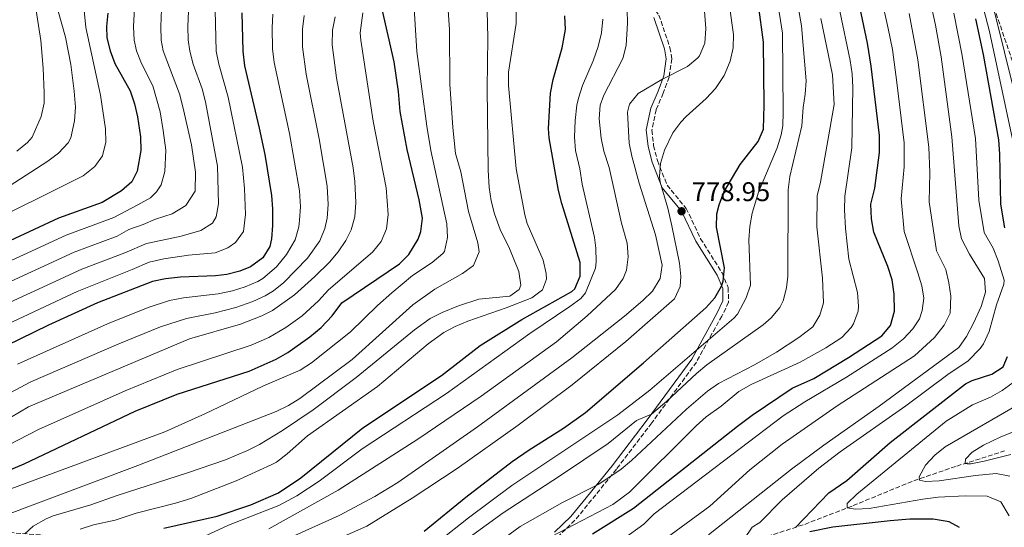
# Model space of a CAD drawing. Units: metres. Extents: x 651489 to 654945, y 4743980 to 4746367.
# Drawn here: x 653604 to 653970, y 4745292 to 4745481 of the extents above; entities that cross this region are included whole.
import ezdxf

# ---------------------------------------------------------------- set-up
doc = ezdxf.new("R2010")
doc.units = ezdxf.units.M
doc.header["$MEASUREMENT"] = 0
doc.linetypes.add('DGN Style 3', pattern=[2.435891, 1.739922, -0.695969])
for name, color, linetype, lineweight in [('Barranco lineal', 142, 'DGN Style 3', 13), ('Camino', 7, 'DGN Style 3', 0), ('Cota de punto acotado terreno', 7, 'Continuous', 0), ('Curva de nivel directora', 30, 'Continuous', 30), ('Curva de nivel intermedia', 30, 'Continuous', 0), ('Margen derecho', 7, 'Continuous', 0), ('Punto acotado terreno (símbolo)', 7, 'Continuous', 0), ('Zona arbolada', 92, 'DGN Style 3', 0)]:
    doc.layers.add(name, color=color, linetype=linetype, lineweight=lineweight)
doc.styles.add('Style-Arial', font='arial.ttf')

# ---------------------------------------------------------------- blocks, each defined once
blk = doc.blocks.new('5PATER')
at = {"layer": 'Punto acotado terreno (símbolo)', "linetype": 'Continuous', "lineweight": 0}
h = blk.add_hatch(color=51, dxfattribs=at)
edge = h.paths.add_edge_path()
edge.add_ellipse((0, 0), major_axis=(-0.11, -0.111), ratio=0.999422, start_angle=0, end_angle=360)

msp = doc.modelspace()

# ---------------------------------------------------------------- linework, layer by layer
at = {"layer": 'Barranco lineal', "color": 142, "linetype": 'DGN Style 3', "lineweight": 13}
msp.add_polyline3d([(653467.75, 4745309.23, 852.26), (653483.88, 4745305.22, 847.3), (653496.74, 4745300, 845.3), (653505.52, 4745295.78, 842.88), (653519.82, 4745293.58, 839.23), (653534.47, 4745294.07, 835.85), (653557.25, 4745294.07, 829.09), (653581.19, 4745291.97, 818.39), (653635.28, 4745287.89, 800.32), (653673.14, 4745283.13, 791.01), (653693.53, 4745277.76, 782.73), (653712.44, 4745276.09, 776.18), (653723.23, 4745276.07, 773.56), (653737.05, 4745276.96, 770.59), (653761.49, 4745278.91, 763.8), (653798.78, 4745281.22, 753.94), (653835.47, 4745282.81, 741.66), (653856.74, 4745284.14, 734.42), (653874.8, 4745286.84, 729.59), (653895.64, 4745293.55, 724.07), (653913.57, 4745300.49, 719.42), (653936.1, 4745309.73, 715.62), (653952.02, 4745315.14, 710.62), (653969.69, 4745320.75, 707.17)], dxfattribs=at)
at = {"layer": 'Camino', "color": 7, "linetype": 'DGN Style 3', "lineweight": 0}
msp.add_polyline3d([(653833.31, 4745494, 788.67), (653841.52, 4745482.29, 788.45), (653845.62, 4745470.24, 787.36), (653846.32, 4745466.1, 786.76), (653845.31, 4745459.31, 785.45), (653843.13, 4745453.39, 784.1), (653840.49, 4745447.23, 783.45), (653838.93, 4745439.64, 782.95), (653839.57, 4745433.87, 782.42), (653840.99, 4745428.35, 781.6), (653844.57, 4745419.24, 780.02), (653851.65, 4745410.65, 779.33), (653857.01, 4745399.43, 777.59), (653864.93, 4745386.8, 776.55), (653867.23, 4745381.27, 775.01), (653867.35, 4745375.9, 774), (653864.89, 4745370.7, 773.11), (653860.07, 4745362.21, 770.94), (653855.48, 4745353.71, 769.37), (653838.85, 4745331.12, 764.5), (653825.75, 4745313.96, 760.87), (653815.03, 4745300.73, 759.23), (653810.39, 4745295.07, 757.22), (653804.43, 4745289.35, 755.25)], dxfattribs=at)
at = {"layer": 'Curva de nivel directora', "color": 30, "linetype": 'Continuous', "lineweight": 30, "flags": 128}
for points, elevation in [([(653578.43, 4745304.38), (653606.09, 4745315.99), (653647.25, 4745335.49), (653662.77, 4745341.77), (653689.47, 4745350.26), (653699.5, 4745354.83), (653703.89, 4745357.2), (653712.06, 4745363.02), (653716.25, 4745366.55), (653720.28, 4745370.84), (653723.92, 4745375.66), (653745.27, 4745390.09), (653748.79, 4745393.58), (653752.28, 4745399.28), (653753.22, 4745402.03), (653753.86, 4745407.04), (653752.6, 4745413.79), (653748.2, 4745432.51), (653745.53, 4745446.6), (653744.9, 4745454.01), (653743.28, 4745464.93), (653738.82, 4745484.47)], 825), ([(653754.41, 4745291.07), (653769.96, 4745303.68), (653787.11, 4745316.82), (653793.42, 4745321.17), (653806.12, 4745329.19), (653814.25, 4745335), (653835.8, 4745353.39), (653858.9, 4745373.77), (653862.26, 4745377.48), (653864.8, 4745381.86), (653865.41, 4745383.65), (653865.8, 4745388.57), (653862.83, 4745403.74), (653863.06, 4745408.67), (653863.82, 4745411.95), (653865.61, 4745416.65), (653871.66, 4745426.97), (653878.31, 4745435.47), (653880.33, 4745439.97), (653880.61, 4745448.87), (653880.28, 4745472.29), (653878.49, 4745486.09)], 775), ([(653921.61, 4745418.17), (653923.37, 4745431.41), (653923.38, 4745437.68), (653920.24, 4745463.41), (653918.9, 4745471.88), (653915.69, 4745487.03)], 750), ([(653637.06, 4745483.03), (653636.61, 4745478.01), (653636.74, 4745473.89), (653637.91, 4745469.04), (653639.7, 4745464.39), (653645.32, 4745454.23), (653646.95, 4745449.44), (653648.14, 4745444.57), (653649.27, 4745437.16), (653649.32, 4745432.16), (653648.04, 4745424.48), (653645.97, 4745420.51), (653642.22, 4745417.12), (653634.97, 4745412.84), (653618.79, 4745407.06), (653591.56, 4745394.45)], 875), ([(653686.83, 4745483.12), (653687.18, 4745468.94), (653687.76, 4745463.49), (653693.29, 4745440.36), (653695.33, 4745430.58), (653697.85, 4745415.46), (653698.22, 4745410.47), (653698.18, 4745404.34), (653697.81, 4745399.37), (653697.23, 4745396.56), (653694.58, 4745392.34), (653689.96, 4745388.99), (653686.06, 4745387.39), (653681.18, 4745386.16), (653677.08, 4745385.68), (653664.02, 4745385.14), (653658.55, 4745384.53), (653653.64, 4745383.59), (653633.23, 4745375.59), (653615.03, 4745367.39), (653593.95, 4745357.13)], 850), ([(653657.9, 4745292.09), (653677.71, 4745296.58), (653690.1, 4745300.79), (653700.36, 4745305.23), (653708.7, 4745310.74), (653731.71, 4745329.35), (653760.88, 4745348.71), (653775.22, 4745359.83), (653790.7, 4745369.44), (653809.2, 4745379.83), (653810.32, 4745380.79), (653812.31, 4745385.55), (653812.33, 4745390.55), (653805.46, 4745412.43), (653804.31, 4745417.29), (653800.79, 4745436.85), (653800.51, 4745440.32), (653801.36, 4745453.4), (653802.3, 4745458.38), (653805.68, 4745470.17), (653806.85, 4745476.95), (653806.67, 4745481.96)], 800), ([(653969.87, 4745403.47), (653968.42, 4745412.23), (653968.02, 4745430.77), (653967.57, 4745436.03), (653961.91, 4745467.74), (653959.09, 4745480.86)], 725), ([(653816.94, 4745290.02), (653832.16, 4745299.51), (653870.64, 4745329.96), (653876.14, 4745334.01), (653890.96, 4745343.97), (653899, 4745347.57), (653911.82, 4745355.35), (653924.23, 4745363.43), (653927.47, 4745367.22), (653928.88, 4745372.58), (653928.8, 4745378.85), (653928.03, 4745384.14), (653926.46, 4745389.06), (653921.27, 4745401.89), (653920.36, 4745406.81), (653920.13, 4745412.19), (653921.61, 4745418.17)], 750), ([(653892.14, 4745292.42), (653904.62, 4745305.25), (653911.19, 4745309.75), (653927.34, 4745323.9), (653955.24, 4745345.62), (653957.78, 4745346.89), (653965, 4745349.25), (653969.2, 4745351.98), (653970.88, 4745355.76)], 725), ([(653953.05, 4745292.4), (653949.23, 4745294.47), (653943.21, 4745295.45), (653934.65, 4745295.52), (653927.33, 4745294.9), (653906.09, 4745292.46), (653897.55, 4745290.81)], 725)]:
    msp.add_lwpolyline(points, dxfattribs=dict(at, elevation=elevation))
at = {"layer": 'Curva de nivel intermedia', "color": 30, "linetype": 'Continuous', "lineweight": 0, "flags": 128}
for points, elevation in [([(653978.54, 4745409.15), (653964.18, 4745476.17), (653957.41, 4745502.42), (653952.02, 4745520.13), (653947.03, 4745534.28), (653941.95, 4745547.26), (653933.95, 4745565.6), (653929.23, 4745578.09), (653912.97, 4745627.53), (653909.71, 4745640.13), (653899.18, 4745672.98), (653898.5, 4745678.61), (653898.39, 4745690.32), (653899.24, 4745695.24), (653900.68, 4745700.45), (653904.63, 4745712.1), (653905.94, 4745714.96), (653908.54, 4745719.23), (653913.4, 4745725.65), (653915.81, 4745730.03), (653923.68, 4745751.07), (653937.77, 4745778.14), (653940.66, 4745782.2)], 720), ([(653602.15, 4745669.01), (653604.64, 4745664.67), (653606.31, 4745658.73), (653607.31, 4745651.93), (653607.17, 4745644.88), (653605.23, 4745625.43), (653604.92, 4745597.53), (653605.33, 4745587.54), (653608.55, 4745565.61), (653612.39, 4745550.04), (653615.99, 4745532.17), (653617.48, 4745527.41), (653623.3, 4745513.55), (653625.48, 4745506.08), (653626.79, 4745499.21), (653628.98, 4745477.66), (653634.42, 4745452.61), (653636.18, 4745440.18), (653636.3, 4745435.21), (653635.18, 4745430.19), (653632.24, 4745426.15), (653627.96, 4745422.72), (653587.94, 4745402.82)], 880), ([(653603.09, 4745552.25), (653612.22, 4745518.46), (653616.56, 4745500.01), (653617.7, 4745492.67), (653618.65, 4745483.7), (653621.38, 4745474.08), (653623.36, 4745463.96), (653624.65, 4745454.05), (653625.07, 4745448.11), (653624.67, 4745443.14), (653623.41, 4745436.85), (653622.34, 4745434.92), (653618.79, 4745431.15), (653614.85, 4745428.14), (653600.48, 4745418.87)], 885), ([(653603.34, 4745431.85), (653607.27, 4745435.05), (653608.98, 4745437.09), (653612.36, 4745444.76), (653613.43, 4745449.61), (653613.53, 4745453.44), (653613.15, 4745462.63), (653612.3, 4745472.91), (653610.17, 4745486.3), (653600.41, 4745525.71)], 890), ([(653601.14, 4745306.74), (653658.18, 4745327.89), (653673.05, 4745334.46), (653694.55, 4745344.79), (653708.41, 4745350.75), (653712.61, 4745353.4), (653727.12, 4745364.85), (653737.1, 4745374.62), (653742.39, 4745379.38), (653750.12, 4745385.74), (653757.44, 4745390.59), (653761.41, 4745393.91), (653761.95, 4745394.62), (653763.11, 4745399.89), (653762.86, 4745404.88), (653756.95, 4745432.09), (653755.38, 4745441.07), (653751.72, 4745468.76), (653750.52, 4745488.97), (653748.69, 4745499.01), (653746.95, 4745503.75), (653744.92, 4745508.58), (653742.51, 4745512.97)], 820), ([(653589.28, 4745370.58), (653627.45, 4745388.18), (653643.38, 4745394.2), (653651.49, 4745397.61), (653659.09, 4745399.25), (653664.33, 4745400.34), (653671.58, 4745402.47), (653675.96, 4745405.2), (653677.33, 4745407.52), (653678.13, 4745412.4), (653677.82, 4745426.29), (653673.31, 4745450.09), (653672.13, 4745454.95), (653668.81, 4745464.16), (653667.47, 4745468.98), (653666.95, 4745473.08), (653666.82, 4745478.08), (653667.38, 4745492.56)], 860), ([(653647.18, 4745489.53), (653646.68, 4745478.03), (653646.9, 4745473.06), (653647.76, 4745469.02), (653649.53, 4745464.31), (653653.81, 4745456.08), (653656.53, 4745446.41), (653657.66, 4745439.51), (653658.62, 4745432.27), (653658.23, 4745424.31), (653656.94, 4745419.38), (653655.11, 4745416.81), (653652.94, 4745414.58), (653648.24, 4745411.97), (653639.33, 4745407.3), (653621.67, 4745400.77), (653589.87, 4745386.17)], 870), ([(653657.28, 4745491.04), (653656.75, 4745478.07), (653656.84, 4745473.06), (653657.62, 4745469), (653663.74, 4745453.11), (653664.92, 4745448.25), (653668.08, 4745434.27), (653669.58, 4745424.13), (653669.51, 4745417.01), (653666.03, 4745411.71), (653660.99, 4745408.59), (653654.75, 4745406.64), (653650.2, 4745404.71), (653644.91, 4745402.86), (653640.58, 4745400.41), (653624.56, 4745394.47), (653592.8, 4745379.82)], 865), ([(653713.21, 4745336.03), (653729.24, 4745347.96), (653750.83, 4745365.59), (653756.69, 4745369.78), (653761.16, 4745372.03), (653767.14, 4745374.49), (653774.7, 4745376.97), (653786.25, 4745378.17), (653789.67, 4745380.6), (653790.26, 4745382.19), (653789.58, 4745387.22), (653786.12, 4745395.83), (653782.67, 4745402.85), (653780.53, 4745408.64), (653779.25, 4745413.48), (653778.5, 4745418.43), (653778.16, 4745424.87), (653777.78, 4745455.15), (653778.05, 4745473.88), (653777.7, 4745488.88)], 810), ([(653759.63, 4745287.07), (653770.83, 4745296.02), (653786.92, 4745307.9), (653826.31, 4745334.14), (653838.21, 4745343.25), (653869.3, 4745369.93), (653870.63, 4745371.42), (653873.9, 4745377.49), (653875.5, 4745382.19), (653874.9, 4745399.01), (653875.3, 4745403.98), (653876.16, 4745408.93), (653878.51, 4745416.69), (653885.42, 4745433.09), (653886.9, 4745437.88), (653887.46, 4745441.28), (653887.67, 4745446.27), (653887.32, 4745475.57), (653885.42, 4745488.24)], 770), ([(653828.38, 4745288.23), (653835.91, 4745293.62), (653839.75, 4745297.46), (653887.68, 4745333.74), (653895.63, 4745338.93), (653911.17, 4745348.05), (653927.98, 4745358.89), (653932.25, 4745362.32), (653935.75, 4745365.96), (653938.17, 4745369.7), (653939.19, 4745372.8), (653939.84, 4745377.32), (653939.01, 4745381.99), (653937.6, 4745386.82), (653932.56, 4745402.12), (653931.34, 4745414.21), (653932.49, 4745426.05), (653932.56, 4745434.91), (653929.83, 4745457.34), (653928.14, 4745469.5), (653926.63, 4745477.36), (653924.01, 4745489.06)], 745), ([(653859.95, 4745289.68), (653890.72, 4745313.96), (653902.72, 4745322.95), (653923.2, 4745337.4), (653952.73, 4745359.12), (653955.68, 4745363.16), (653958.23, 4745368.11), (653961.02, 4745374.32), (653962.72, 4745379.64), (653962.34, 4745384.66), (653956.79, 4745393.72), (653953.82, 4745399.31), (653952.82, 4745404.22), (653950.25, 4745437.15), (653946.25, 4745466.87), (653944.18, 4745478.56), (653941.98, 4745488.31)], 735), ([(653892.28, 4745490.38), (653894.44, 4745478.3)], 765), ([(653985.14, 4745406.42), (653964.58, 4745489.59)], 715), ([(653702.66, 4745287.65), (653722.87, 4745296.8), (653736.12, 4745303.86), (653744.65, 4745309.07), (653774.18, 4745329.68), (653809.18, 4745355.22), (653828.71, 4745370.76), (653835.59, 4745376.46), (653839.14, 4745379.97), (653842.03, 4745384.67), (653842.7, 4745389.67), (653840.23, 4745400.89), (653834.23, 4745419.97), (653831.43, 4745430), (653830.44, 4745434.85), (653829.89, 4745446.37), (653830.61, 4745449.33), (653833.79, 4745453.28), (653842.59, 4745458.48), (653852.16, 4745463.29), (653856, 4745466.45), (653856.61, 4745467.23), (653858.6, 4745471.84), (653858.96, 4745477.29), (653858.33, 4745485.36)], 785), ([(653711.18, 4745326.4), (653737.17, 4745344.65), (653755.87, 4745360.43), (653761.73, 4745364.66), (653765.98, 4745366.93), (653770.6, 4745368.83), (653784.83, 4745373.79), (653794.33, 4745377.5), (653798.35, 4745380.48), (653799.81, 4745384.39), (653799.72, 4745386.53), (653798.57, 4745391.43), (653792.66, 4745405.05), (653791.8, 4745408.23), (653788.52, 4745425.3), (653785.69, 4745456.2), (653785.68, 4745461.2), (653788.63, 4745479.17), (653788.56, 4745485.17)], 805), ([(653722.51, 4745288.13), (653733.23, 4745292.85), (653750, 4745303.3), (653766.7, 4745314.3), (653789.33, 4745330.25), (653809.31, 4745345.29), (653829.29, 4745361.37), (653847.35, 4745377.15), (653849.47, 4745381.7), (653849.72, 4745385.39), (653849.19, 4745390.39), (653846.35, 4745404.23), (653844.81, 4745410.76), (653841.96, 4745420.36), (653841.7, 4745422.42), (653842.1, 4745427.3), (653843.61, 4745432.2), (653846.7, 4745438.6), (653849.64, 4745442.57), (653851.69, 4745444.75), (653859.09, 4745451.43), (653862.55, 4745455.09), (653865.76, 4745459.87), (653867.95, 4745465.22), (653869.04, 4745470.18), (653869.19, 4745475.13), (653867.72, 4745485.61)], 780), ([(653721.4, 4745481.62), (653720.45, 4745476.71), (653720.31, 4745471.31), (653721.89, 4745459.03), (653728.1, 4745425.65), (653728.73, 4745420.67), (653729.08, 4745412.86), (653728.71, 4745407.47), (653727.38, 4745402.67), (653725.39, 4745398.77), (653722.51, 4745394.58), (653719.34, 4745390.76), (653713.93, 4745385.37), (653706.34, 4745378.65), (653698.24, 4745372.85), (653694.26, 4745370.78), (653686.36, 4745367.76), (653667.36, 4745362.28), (653607.69, 4745337.09), (653557.41, 4745307.49)], 835), ([(653731.65, 4745483.16), (653730.75, 4745475.7), (653730.93, 4745473.05), (653735.54, 4745442.98), (653740.32, 4745418.3), (653741.04, 4745408.37), (653740.42, 4745403.04), (653738.52, 4745398.35), (653735.33, 4745394.43), (653718.93, 4745380.51), (653715.23, 4745376.44), (653709.2, 4745370.83), (653703.1, 4745366.48), (653696.88, 4745362.81), (653690.23, 4745359.96), (653662.8, 4745350.96), (653643.49, 4745343.05), (653611.41, 4745328.68), (653580.88, 4745313.07)], 830), ([(653676.88, 4745484.1), (653677.33, 4745468.96), (653678.29, 4745464.05), (653681.7, 4745451.93), (653687.02, 4745425.97), (653687.84, 4745418.02), (653688.16, 4745408.37), (653687.4, 4745402.14), (653684.51, 4745398.05), (653681.57, 4745396.09), (653676.87, 4745394.22), (653666.97, 4745393.26), (653657.84, 4745391.94), (653652.43, 4745390.68), (653646.18, 4745387.98), (653625.76, 4745379.87), (653591.62, 4745363.85)], 855), ([(653595.76, 4745295.67), (653648.26, 4745315.33), (653699.58, 4745335.38), (653704.09, 4745337.57), (653708.34, 4745340.19), (653727.79, 4745354.69), (653750.18, 4745374.95), (653758.41, 4745380.67), (653768.64, 4745386.46), (653772.69, 4745389.5), (653774.83, 4745394.56), (653774.36, 4745397.88), (653770.85, 4745409.48), (653768.1, 4745424.23), (653766.07, 4745431.01), (653765.07, 4745440.62), (653763.98, 4745456.68), (653763.81, 4745476.98), (653763.35, 4745484.18)], 815), ([(653603.59, 4745352.91), (653636.93, 4745367.91), (653652.04, 4745373.97), (653659.95, 4745376.47), (653665.13, 4745377.52), (653678.02, 4745378.95), (653683.34, 4745380.14), (653688.1, 4745381.63), (653692.72, 4745383.61), (653694.59, 4745384.65), (653699.63, 4745388.97), (653703.35, 4745393.56), (653706.6, 4745398.96), (653707.91, 4745403.78), (653708.25, 4745406.28), (653708.51, 4745411.27), (653708.14, 4745417.2), (653704.47, 4745438.41), (653698.77, 4745464.76), (653698.23, 4745469.73), (653698.09, 4745477.62), (653698.35, 4745482.62)], 845), ([(653668.02, 4745286.81), (653681.8, 4745293.25), (653700.52, 4745300.55), (653707.18, 4745304.08), (653715.44, 4745309.5), (653731.42, 4745321.52), (653762.78, 4745342.04), (653793.67, 4745364.24), (653808.52, 4745374.28), (653812.57, 4745377.29), (653814.33, 4745379.37), (653818, 4745388.48), (653818.28, 4745390.9), (653818.17, 4745395.9), (653817.6, 4745399.82), (653813.01, 4745419.68), (653812.15, 4745425.32), (653810.63, 4745432.05), (653810.23, 4745437.04), (653810.42, 4745443.22), (653811.05, 4745448.88), (653811.64, 4745451.47), (653813.17, 4745456.23), (653817.12, 4745465.29), (653818.97, 4745470.7), (653820.22, 4745475.75), (653820.67, 4745480.79)], 795), ([(653709.88, 4745482.12), (653709.33, 4745477.13), (653709.27, 4745470.52), (653710.7, 4745460.46), (653715.48, 4745436.44), (653718.44, 4745418.93), (653718.79, 4745412.06), (653718.45, 4745407.09), (653717.64, 4745403.23), (653715.79, 4745398.57), (653711.17, 4745392.24), (653702.42, 4745383.21), (653698.51, 4745380.09), (653695.48, 4745378.23)], 840), ([(653696.85, 4745291.91), (653722.57, 4745306.25), (653752.13, 4745325.16), (653775.63, 4745341.08), (653803.49, 4745361.17), (653814.94, 4745370.82), (653825.37, 4745380.55), (653828.3, 4745384.7), (653829.53, 4745387.74), (653830.14, 4745392.67), (653829.73, 4745397.78), (653827.69, 4745405.17), (653823.02, 4745425.78), (653821.15, 4745431.81), (653820.05, 4745436.69), (653819.38, 4745443.87), (653819.72, 4745448.87), (653821.15, 4745452.57), (653828.09, 4745466.17), (653829.42, 4745471.07), (653829.86, 4745479.26), (653829.71, 4745484.26)], 790), ([(653901.56, 4745481.04), (653905.97, 4745460.2), (653906.58, 4745449.19), (653901.44, 4745420.41), (653900.27, 4745415.27), (653900.15, 4745403.79), (653902.16, 4745384.74), (653902.63, 4745375.65), (653901.18, 4745371.13), (653898.6, 4745366.81), (653893.49, 4745362.74), (653885.12, 4745357.34), (653876.95, 4745352.65), (653863.64, 4745345.69), (653859.53, 4745342.85), (653851.75, 4745336.18), (653831.4, 4745317.27), (653827.57, 4745314.04), (653819.28, 4745308.42), (653805.78, 4745301.63), (653790.07, 4745292.75), (653782.17, 4745287)], 760), ([(653908.68, 4745483.77), (653912.46, 4745465.43), (653913.19, 4745460.5), (653913.47, 4745455.5), (653913.05, 4745433.12), (653910.54, 4745415.16), (653910.4, 4745410.16), (653910.78, 4745403.16), (653911.98, 4745391.87), (653915.23, 4745379.46), (653915.59, 4745374.46), (653915.4, 4745372.58), (653913.73, 4745367.9), (653912.83, 4745366.54), (653909.39, 4745362.86), (653903.4, 4745358.98), (653893.92, 4745353.67), (653875.69, 4745345.39), (653871.18, 4745342.79), (653864.63, 4745337.41), (653859.03, 4745333.36), (653855.33, 4745330.01), (653830.64, 4745305.45), (653824.38, 4745300.96), (653801.73, 4745289.05)], 755), ([(653840.97, 4745286.08), (653860.36, 4745300.34), (653875.24, 4745313.71), (653887.21, 4745323.22), (653907.6, 4745337.47), (653936.37, 4745356.01), (653943.76, 4745362.79), (653947.4, 4745367.32), (653949.56, 4745371.87), (653949.81, 4745378.16), (653949.13, 4745383.1), (653947.94, 4745388), (653944.5, 4745394.94), (653941.78, 4745413.07), (653941.97, 4745423.99), (653941.63, 4745433.4), (653937.58, 4745465.72), (653934.36, 4745482.85)], 740), ([(653873.08, 4745287.95), (653876.18, 4745292.47), (653878.98, 4745294.19), (653887.26, 4745302.68), (653900.85, 4745314.31), (653908.76, 4745320.44), (653933.18, 4745337.43), (653948.66, 4745349.11), (653956.28, 4745354.15), (653960.73, 4745358.71), (653961.91, 4745360.49), (653964, 4745365.02), (653966.7, 4745374.94), (653969.52, 4745382.57), (653969.61, 4745384.07), (653967.43, 4745391.27), (653965.47, 4745395.85), (653962.21, 4745401.73), (653960.19, 4745413.7), (653958.91, 4745436.59), (653954.08, 4745467.31), (653950.9, 4745483.06)], 730), ([(653757.17, 4745278.57), (653783.69, 4745297.87), (653804.71, 4745311.41), (653822.64, 4745323.52), (653833.25, 4745332.05), (653838.75, 4745334.44), (653844.51, 4745339.2), (653855.5, 4745349.46), (653859.33, 4745352.65), (653880.25, 4745367.52), (653883.21, 4745370.04), (653886.4, 4745373.95), (653887.61, 4745376.4), (653888.85, 4745381.22), (653889.34, 4745385.5), (653889.49, 4745417.54), (653890.11, 4745422.51), (653894.56, 4745441.2), (653895.04, 4745448.05), (653895.84, 4745453.02), (653896.11, 4745457.99), (653894.44, 4745478.3)], 765), ([(653695.48, 4745378.23), (653690.93, 4745376.09), (653684.63, 4745373.89), (653676.86, 4745371.88), (653666.25, 4745369.9), (653656.62, 4745366.78), (653641.22, 4745360.49), (653608.54, 4745346.31), (653591.41, 4745337.39)], 840), ([(653971.46, 4745296.66), (653968.33, 4745301.85), (653963.27, 4745303.99), (653955.14, 4745304.15), (653945.15, 4745303.65), (653939.41, 4745302.92), (653919.47, 4745299.37), (653914.44, 4745299.14), (653911.33, 4745299.62), (653911.37, 4745301.28), (653915, 4745304.7), (653948.13, 4745331.78), (653957.88, 4745337.81), (653964.53, 4745340.73), (653968.9, 4745343.16), (653972.9, 4745346.14)], 720), ([(653971.65, 4745311.44), (653966.67, 4745312.35), (653958.99, 4745311.65), (653945.47, 4745309.69), (653940.47, 4745309.42), (653938.25, 4745309.97), (653938.13, 4745311.1), (653940.4, 4745315.43), (653943.9, 4745319.18), (653947.71, 4745322.32), (653976.8, 4745339.03)], 715), ([(653606.32, 4745290.08), (653609.41, 4745292.86), (653614.23, 4745295.56), (653616.86, 4745296.65), (653630.76, 4745300.8), (653640.61, 4745304.28), (653666.61, 4745312.58), (653680.79, 4745317.5), (653688.86, 4745320.9), (653693.32, 4745323.17), (653701.95, 4745328.29), (653713.21, 4745336.03)], 810), ([(653972.06, 4745319.4), (653962.2, 4745316.93), (653957.27, 4745316.03), (653955.92, 4745315.95), (653955.17, 4745316.12), (653955.24, 4745317.71), (653957.68, 4745320.26), (653961.93, 4745322.9), (653968.07, 4745325.82), (653973.3, 4745328)], 710), ([(653626.85, 4745291.82), (653631.77, 4745293.34), (653639.79, 4745295.04), (653647.63, 4745297.7), (653662.18, 4745301.37), (653667.9, 4745303.1), (653684.72, 4745309.64), (653697.72, 4745315.55), (653699.72, 4745316.63), (653703.66, 4745319.68), (653711.18, 4745326.4)], 805)]:
    msp.add_lwpolyline(points, dxfattribs=dict(at, elevation=elevation))
at = {"layer": 'Margen derecho', "color": 7, "linetype": 'Continuous', "lineweight": 0}
msp.add_polyline3d([(653839.69, 4745481.38, 788.09), (653843.64, 4745469.78, 787.05), (653844.26, 4745466.12, 786.53), (653843.32, 4745459.84, 785.33), (653841.23, 4745454.16, 784.03), (653838.53, 4745447.86, 783.34), (653836.86, 4745439.76, 782.74), (653837.56, 4745433.54, 782.14), (653839.05, 4745427.78, 781.27), (653842.79, 4745418.24, 779.64), (653849.92, 4745409.59, 778.95), (653855.22, 4745398.49, 777.22), (653863.11, 4745385.92, 776.19), (653865.2, 4745380.91, 774.72), (653865.3, 4745376.36, 773.86), (653863.07, 4745371.65, 773.08), (653858.27, 4745363.21, 770.93), (653853.74, 4745354.8, 769.38), (653837.2, 4745332.34, 764.55), (653824.13, 4745315.23, 760.93), (653813.44, 4745302.02, 759.29), (653808.87, 4745296.45, 757.3), (653802.85, 4745290.67, 755.32)], dxfattribs=at)
at = {"layer": 'Zona arbolada', "color": 92, "linetype": 'DGN Style 3', "lineweight": 0}
msp.add_polyline3d([(653953.26, 4745522.12, 722.29), (653978.21, 4745448.92, 717.12)], dxfattribs=at)
msp.add_polyline3d([(653953.26, 4745522.12, 722.29), (653978.21, 4745448.92, 717.12)], dxfattribs=at)

# ---------------------------------------------------------------- block references
at = {"layer": 'Punto acotado terreno (símbolo)', "color": 7, "linetype": 'Continuous', "lineweight": 0, "xscale": 10, "yscale": 10, "zscale": 10}
msp.add_blockref('5PATER', (653849.92, 4745409.59, 778.95), dxfattribs=at)

# ---------------------------------------------------------------- texts
at = {"layer": 'Cota de punto acotado terreno', "color": 7, "linetype": 'Continuous', "lineweight": 0, "style": 'Style-Arial'}
msp.add_text('778.95', height=7, dxfattribs=at).set_placement((653853.67, 4745413.34, 778.95))

doc.saveas('drawing.dxf')
